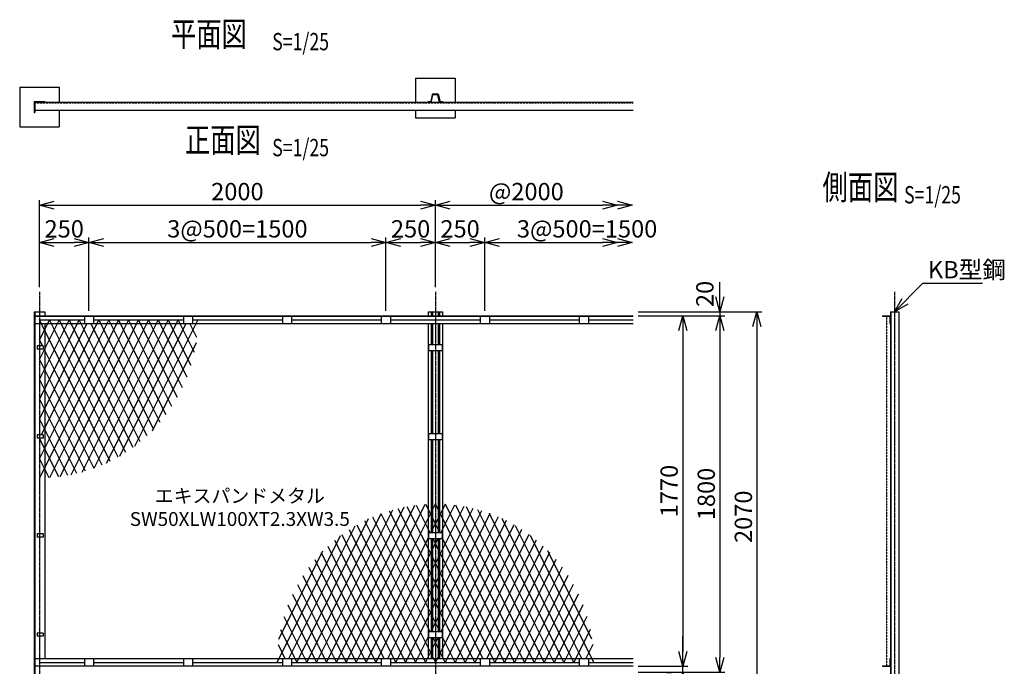
# Model space of a CAD drawing. Units: millimetres. Extents: x 258 to 5625, y 674 to 6130.
# Drawn here: x 650 to 5625, y 2865 to 6130 of the extents above; entities that cross this region are included whole.
import ezdxf
from ezdxf.enums import TextEntityAlignment as Align

# ---------------------------------------------------------------- set-up
doc = ezdxf.new("R2010")
doc.units = ezdxf.units.MM
doc.header["$LTSCALE"] = 0.2
doc.linetypes.add('CENTER2', pattern=[28.575, 19.05, -3.175, 3.175, -3.175])
doc.linetypes.add('DASHED2', pattern=[9.525, 6.35, -3.175])
for name, color, linetype in [('CENTER', 6, 'CENTER2'), ('DASH', 30, 'DASHED2'), ('L', 7, 'Continuous'), ('M', 82, 'Continuous'), ('TEXT', 150, 'Continuous')]:
    doc.layers.add(name, color=color, linetype=linetype)
doc.styles.add('NCE', font='romans.shx', dxfattribs={"width": 0.8, "bigfont": 'extfont.shx'})
doc.styles.get("Standard").update_dxf_attribs({"font": 'romans.shx', "width": 0.8, "bigfont": 'extfont.shx'})
doc.dimstyles.new('NCE_new 25', dxfattribs={"dimscale": 25, "dimtxt": 3.5, "dimasz": 3, "dimexe": 1, "dimexo": 1, "dimgap": 1, "dimtad": 1, "dimdec": 0, "dimdsep": 46, "dimtxsty": 'NCE', "dimblk": 'OPEN30', "dimcen": 0, "dimclrd": 7, "dimclre": 7, "dimclrt": 256, "dimaunit": 1, "dimadec": 1, "dimazin": 0, "dimtfac": 1, "dimtdec": 0, "dimtix": 1, "dimtmove": 2, "dimatfit": 2, "dimldrblk": 'OPEN30', "dimfxl": 0, "dimtolj": 1, "dimtzin": 0, "dimarcsym": 0})

# ---------------------------------------------------------------- blocks, each defined once
blk = doc.blocks.new('Title & Scale')
at = {"layer": 'TEXT', "width": 0.75}
blk.add_attdef('図面名', text='', height=5, dxfattribs=at).set_placement((0, 0), align=Align.BOTTOM_RIGHT)
blk.add_attdef('縮尺', text='', height=3.5, dxfattribs=at).set_placement((0, -0.3), align=Align.BOTTOM_LEFT)
blk = doc.blocks.new('_OPEN30')
at = {"color": 0, "linetype": 'ByBlock'}
for p, q in [((-1, 0.268), (0, 0)), ((0, 0), (-1, -0.268)), ((0, 0), (-1, 0))]:
    blk.add_line(p, q, dxfattribs=at)
blk = doc.blocks.new('*D76')
at = {"layer": 'TEXT', "color": 7, "lineweight": -2}
for p, q in [((3775, 4654.8), (4400, 4654.8)), ((4375, 4579.8), (4375, 2659.8)), ((3775, 2584.8), (4400, 2584.8))]:
    blk.add_line(p, q, dxfattribs=at)
at = {"layer": 'TEXT', "color": 7, "lineweight": -2, "xscale": 75, "yscale": 75, "zscale": 75}
for p, rotation in [((4375, 4654.8), 90), ((4375, 2584.8), 270)]:
    blk.add_blockref('_OPEN30', p, dxfattribs=dict(at, rotation=rotation))
at = {"layer": 'TEXT', "insert": (4306.3, 3619.8), "char_height": 87.5, "attachment_point": 5, "rotation": 90, "style": 'NCE'}
blk.add_mtext('\\A1;2070', dxfattribs=at)
blk = doc.blocks.new('*D77')
at = {"layer": 'TEXT', "color": 7, "lineweight": -2}
for p, q in [((3775, 4634.8), (4212.5, 4634.8)), ((4187.5, 4559.8), (4187.5, 2909.8)), ((3775, 2834.8), (4212.5, 2834.8))]:
    blk.add_line(p, q, dxfattribs=at)
at = {"layer": 'TEXT', "color": 7, "lineweight": -2, "xscale": 75, "yscale": 75, "zscale": 75}
for p, rotation in [((4187.5, 4634.8), 90), ((4187.5, 2834.8), 270)]:
    blk.add_blockref('_OPEN30', p, dxfattribs=dict(at, rotation=rotation))
at = {"layer": 'TEXT', "insert": (4118.8, 3734.8), "char_height": 87.5, "attachment_point": 5, "rotation": 90, "style": 'NCE'}
blk.add_mtext('\\A1;1800', dxfattribs=at)
blk = doc.blocks.new('*D78')
at = {"layer": 'TEXT', "color": 7, "lineweight": -2}
for p, q in [((3775, 4634.8), (4025, 4634.8)), ((4000, 4559.8), (4000, 2939.8)), ((3775, 2864.8), (4025, 2864.8))]:
    blk.add_line(p, q, dxfattribs=at)
at = {"layer": 'TEXT', "color": 7, "lineweight": -2, "xscale": 75, "yscale": 75, "zscale": 75}
for p, rotation in [((4000, 4634.8), 90), ((4000, 2864.8), 270)]:
    blk.add_blockref('_OPEN30', p, dxfattribs=dict(at, rotation=rotation))
at = {"layer": 'TEXT', "insert": (3931.3, 3749.8), "char_height": 87.5, "attachment_point": 5, "rotation": 90, "style": 'NCE'}
blk.add_mtext('\\A1;1770', dxfattribs=at)
blk = doc.blocks.new('*D80')
at = {"layer": 'TEXT', "color": 7, "lineweight": -2}
for p, q in [((1000, 4659.8), (1000, 5029.8)), ((2500, 4659.8), (2500, 5029.8)), ((1075, 5004.8), (2425, 5004.8))]:
    blk.add_line(p, q, dxfattribs=at)
at = {"layer": 'TEXT', "color": 7, "lineweight": -2, "xscale": 75, "yscale": 75, "zscale": 75, "rotation": 180}
blk.add_blockref('_OPEN30', (1000, 5004.8), dxfattribs=at)
at = {"layer": 'TEXT', "color": 7, "lineweight": -2, "xscale": 75, "yscale": 75, "zscale": 75}
blk.add_blockref('_OPEN30', (2500, 5004.8), dxfattribs=at)
at = {"layer": 'TEXT', "insert": (1750, 5073.6), "char_height": 87.5, "attachment_point": 5, "style": 'NCE'}
blk.add_mtext('\\A1;3@500=1500', dxfattribs=at)
blk = doc.blocks.new('*D81')
at = {"layer": 'TEXT', "color": 7, "lineweight": -2}
for p, q in [((750, 4779.8), (750, 5217.8)), ((825, 5192.8), (2675, 5192.8)), ((2750, 4779.8), (2750, 5217.8))]:
    blk.add_line(p, q, dxfattribs=at)
at = {"layer": 'TEXT', "color": 7, "lineweight": -2, "xscale": 75, "yscale": 75, "zscale": 75, "rotation": 180}
blk.add_blockref('_OPEN30', (750, 5192.8), dxfattribs=at)
at = {"layer": 'TEXT', "color": 7, "lineweight": -2, "xscale": 75, "yscale": 75, "zscale": 75}
blk.add_blockref('_OPEN30', (2750, 5192.8), dxfattribs=at)
at = {"layer": 'TEXT', "insert": (1750, 5261.6), "char_height": 87.5, "attachment_point": 5, "style": 'NCE'}
blk.add_mtext('\\A1;2000', dxfattribs=at)
blk = doc.blocks.new('*D82')
at = {"layer": 'TEXT', "color": 7, "lineweight": -2}
for p, q in [((750, 4779.8), (750, 5029.8)), ((1000, 4684.8), (1000, 5029.8)), ((825, 5004.8), (925, 5004.8))]:
    blk.add_line(p, q, dxfattribs=at)
at = {"layer": 'TEXT', "color": 7, "lineweight": -2, "xscale": 75, "yscale": 75, "zscale": 75, "rotation": 180}
blk.add_blockref('_OPEN30', (750, 5004.8), dxfattribs=at)
at = {"layer": 'TEXT', "color": 7, "lineweight": -2, "xscale": 75, "yscale": 75, "zscale": 75}
blk.add_blockref('_OPEN30', (1000, 5004.8), dxfattribs=at)
at = {"layer": 'TEXT', "insert": (875, 5073.6), "char_height": 87.5, "attachment_point": 5, "style": 'NCE'}
blk.add_mtext('\\A1;250', dxfattribs=at)
blk = doc.blocks.new('*D83')
at = {"layer": 'TEXT', "color": 7, "lineweight": -2}
for p, q in [((2750, 4779.8), (2750, 5217.8)), ((2825, 5192.8), (3595, 5192.8)), ((3670, 5217.8), (3670, 5217.8))]:
    blk.add_line(p, q, dxfattribs=at)
at = {"layer": 'TEXT', "color": 7, "lineweight": -2, "xscale": 75, "yscale": 75, "zscale": 75, "rotation": 180}
blk.add_blockref('_OPEN30', (2750, 5192.8), dxfattribs=at)
at = {"layer": 'TEXT', "color": 7, "lineweight": -2, "xscale": 75, "yscale": 75, "zscale": 75}
blk.add_blockref('_OPEN30', (3670, 5192.8), dxfattribs=at)
at = {"layer": 'TEXT', "insert": (3210, 5261.6), "char_height": 87.5, "attachment_point": 5, "style": 'NCE'}
blk.add_mtext('\\A1;@2000', dxfattribs=at)
blk = doc.blocks.new('*D84')
at = {"layer": 'TEXT', "color": 7, "lineweight": -2}
for p, q in [((3000, 4779.8), (3000, 5029.8)), ((3670, 5029.8), (3670, 5029.8)), ((3075, 5004.8), (3595, 5004.8))]:
    blk.add_line(p, q, dxfattribs=at)
at = {"layer": 'TEXT', "color": 7, "lineweight": -2, "xscale": 75, "yscale": 75, "zscale": 75, "rotation": 180}
blk.add_blockref('_OPEN30', (3000, 5004.8), dxfattribs=at)
at = {"layer": 'TEXT', "color": 7, "lineweight": -2, "xscale": 75, "yscale": 75, "zscale": 75}
blk.add_blockref('_OPEN30', (3670, 5004.8), dxfattribs=at)
at = {"layer": 'TEXT', "insert": (3516.8, 5073.6), "char_height": 87.5, "attachment_point": 5, "style": 'NCE'}
blk.add_mtext('\\A1;3@500=1500', dxfattribs=at)
blk = doc.blocks.new('*D85')
at = {"layer": 'TEXT', "color": 7, "lineweight": -2}
for p, q in [((2750, 4779.8), (2750, 5029.8)), ((3000, 4659.8), (3000, 5029.8)), ((2825, 5004.8), (2925, 5004.8))]:
    blk.add_line(p, q, dxfattribs=at)
at = {"layer": 'TEXT', "color": 7, "lineweight": -2, "xscale": 75, "yscale": 75, "zscale": 75, "rotation": 180}
blk.add_blockref('_OPEN30', (2750, 5004.8), dxfattribs=at)
at = {"layer": 'TEXT', "color": 7, "lineweight": -2, "xscale": 75, "yscale": 75, "zscale": 75}
blk.add_blockref('_OPEN30', (3000, 5004.8), dxfattribs=at)
at = {"layer": 'TEXT', "insert": (2875, 5073.6), "char_height": 87.5, "attachment_point": 5, "style": 'NCE'}
blk.add_mtext('\\A1;250', dxfattribs=at)
blk = doc.blocks.new('*D86')
at = {"layer": 'TEXT', "color": 7, "lineweight": -2}
for p, q in [((2500, 4659.8), (2500, 5029.8)), ((2750, 4779.8), (2750, 5029.8)), ((2575, 5004.8), (2675, 5004.8))]:
    blk.add_line(p, q, dxfattribs=at)
at = {"layer": 'TEXT', "color": 7, "lineweight": -2, "xscale": 75, "yscale": 75, "zscale": 75, "rotation": 180}
blk.add_blockref('_OPEN30', (2500, 5004.8), dxfattribs=at)
at = {"layer": 'TEXT', "color": 7, "lineweight": -2, "xscale": 75, "yscale": 75, "zscale": 75}
blk.add_blockref('_OPEN30', (2750, 5004.8), dxfattribs=at)
at = {"layer": 'TEXT', "insert": (2625, 5073.6), "char_height": 87.5, "attachment_point": 5, "style": 'NCE'}
blk.add_mtext('\\A1;250', dxfattribs=at)
blk = doc.blocks.new('*D87')
at = {"layer": 'TEXT', "color": 7, "lineweight": -2}
for p, q in [((4187.5, 4729.8), (4187.5, 4804.8)), ((3775, 4654.8), (4212.5, 4654.8)), ((3775, 4634.8), (4212.5, 4634.8)), ((4187.5, 4654.8), (4187.5, 4634.8)), ((4187.5, 4559.8), (4187.5, 4484.8))]:
    blk.add_line(p, q, dxfattribs=at)
at = {"layer": 'TEXT', "color": 7, "lineweight": -2, "xscale": 75, "yscale": 75, "zscale": 75}
for p, rotation in [((4187.5, 4654.8), 270), ((4187.5, 4634.8), 90)]:
    blk.add_blockref('_OPEN30', p, dxfattribs=dict(at, rotation=rotation))
at = {"layer": 'TEXT', "insert": (4111.9, 4744.9), "char_height": 87.5, "attachment_point": 5, "rotation": 90, "style": 'NCE'}
blk.add_mtext('\\A1;20', dxfattribs=at)
blk = doc.blocks.new('エキスパンドメタル寸法')
at = {"layer": 'TEXT', "insert": (0, 0), "char_height": 70, "width": 1100, "attachment_point": 5}
blk.add_mtext('エキスパンドメタル\\PSW50XLW100XT2.3XW3.5', dxfattribs=at)
blk = doc.blocks.new('エキスパンド（端部）')
at = {"layer": 'M'}
for p, q in [((50, 0), (0, -100)), ((357.8, -715.5), (0, 0)), ((150, 0), (0, -300)), ((200, 0), (0, -400)), ((350, 0), (0, -700)), ((400, 0), (0, -800)), ((300, 0), (9, -582)), ((100, 0), (27.5, -145)), ((397.2, -694.4), (50, 0)), ((450, 0), (50.8, -798.4)), ((435.5, -671.1), (100, 0)), ((500, 0), (103.4, -793.3)), ((472.7, -645.4), (150, 0)), ((550, 0), (157.9, -784.3)), ((508.7, -617.4), (200, 0)), ((600, 0), (214.7, -770.7)), ((650, 0), (274.2, -751.5)), ((577, -554.1), (300, 0)), ((700, 0), (337.3, -725.4)), ((609.2, -518.5), (350, 0)), ((640, -480), (400, 0)), ((669.2, -438.4), (450, 0)), ((800, 0), (480, -640)), ((696.6, -393.3), (500, 0)), ((722.1, -344.3), (550, 0)), ((745.3, -290.7), (600, 0)), ((765.8, -231.5), (650, 0)), ((782.7, -165.4), (700, 0)), ((240, -20), (0, -500)), ((543.5, -587), (260, -20)), ((740, -20), (405.1, -689.9)), ((794.9, -89.9), (760, -20)), ((16, -132), (0, -100)), ((26, -148), (0, -200)), ((317.2, -734.4), (24, -148)), ((791.4, -117.3), (568.6, -562.7)), ((275.5, -751.1), (0, -200)), ((232.7, -765.4), (0, -300)), ((188.7, -777.4), (0, -400)), ((143.5, -787), (0, -500)), ((1, -598), (0, -600)), ((97, -794.1), (0, -600)), ((49.2, -798.5), (0, -700))]:
    blk.add_line(p, q, dxfattribs=at)
blk = doc.blocks.new('*D74')
at = {"layer": 'TEXT', "color": 7, "lineweight": -2}
for p, q in [((4000, 2939.8), (4000, 3014.8)), ((3800, 2864.8), (4025, 2864.8)), ((4000, 2834.8), (4000, 2864.8)), ((3775, 2834.8), (4025, 2834.8)), ((4000, 2759.8), (4000, 2684.8))]:
    blk.add_line(p, q, dxfattribs=at)
at = {"layer": 'TEXT', "color": 7, "lineweight": -2, "xscale": 75, "yscale": 75, "zscale": 75}
for p, rotation in [((4000, 2864.8), 270), ((4000, 2834.8), 90)]:
    blk.add_blockref('_OPEN30', p, dxfattribs=dict(at, rotation=rotation))
at = {"layer": 'TEXT', "insert": (3931.3, 2767.6), "char_height": 87.5, "attachment_point": 5, "rotation": 90, "style": 'NCE'}
blk.add_mtext('\\A1;30', dxfattribs=at)
blk = doc.blocks.new('EX取付金具(端柱用）')
at = {"layer": 'M'}
for p, q in [((-13, 8), (-13, -8)), ((17, 8), (-13, 8)), ((17, 8), (17, -8)), ((17, -8), (-13, -8))]:
    blk.add_line(p, q, dxfattribs=at)
blk = doc.blocks.new('EX取付金具(KAB・KB型用）')
at = {"layer": 'M'}
for p, q in [((-34.5, 15), (-34.5, -15)), ((-34.5, 15), (34.5, 15)), ((34.5, 15), (34.5, -15)), ((-34.5, -15), (34.5, -15))]:
    blk.add_line(p, q, dxfattribs=at)
blk = doc.blocks.new('エキスパンド')
at = {"layer": 'M'}
for p, q in [((-450, 0), (-50.8, 798.4)), ((-400, 0), (0, 800)), ((-49.2, 798.5), (0, 700)), ((-650, 0), (-274.2, 751.5)), ((-600, 0), (-214.7, 770.7)), ((-550, 0), (-157.9, 784.3)), ((-500, 0), (-103.3, 793.3)), ((-275.5, 751.1), (0, 200)), ((-232.7, 765.4), (0, 300)), ((-188.7, 777.4), (0, 400)), ((-143.5, 787), (0, 500)), ((-97, 794.1), (-27.5, 655)), ((-700, 0), (-337.3, 725.4)), ((-357.8, 715.5), (0, 0)), ((-317.2, 734.4), (-27.5, 155)), ((-22.5, 655), (0, 700)), ((-740, 20), (-405.1, 689.9)), ((-435.5, 671.1), (-100, 0)), ((-397.2, 694.4), (-50, 0)), ((-800, 0), (-480, 640)), ((-508.7, 617.4), (-200, 0)), ((-472.7, 645.4), (-150, 0)), ((-350, 0), (-34.5, 631)), ((-300, 0), (0, 600)), ((-12.5, 625), (0, 600)), ((-791.4, 117.3), (-568.6, 562.7)), ((-577, 554.1), (-300, 0)), ((-543.5, 587), (-260, 20)), ((-609.2, 518.5), (-350, 0)), ((-240, 20), (0, 500)), ((-640, 480), (-400, 0)), ((-669.2, 438.4), (-450, 0)), ((-200, 0), (0, 400)), ((-696.7, 393.3), (-500, 0)), ((-722.1, 344.3), (-550, 0)), ((-150, 0), (0, 300)), ((-745.3, 290.7), (-600, 0)), ((-765.8, 231.5), (-650, 0)), ((-22.5, 155), (0, 200)), ((-782.7, 165.4), (-700, 0)), ((-100, 0), (-34.5, 131)), ((-50, 0), (0, 100)), ((-12.5, 125), (0, 100)), ((-794.9, 89.9), (-760, 20))]:
    blk.add_line(p, q, dxfattribs=at)

msp = doc.modelspace()

# ---------------------------------------------------------------- linework, layer by layer
at = {"layer": 'CENTER'}
for p, q in [((750.0379, 4754.8312), (750.0379, 2484.8311)), ((2750.0379, 4754.8312), (2750.0379, 2484.8311)), ((5070.3373, 4754.8312), (5070.3373, 2484.8312))]:
    msp.add_line(p, q, dxfattribs=at)
at = {"layer": 'DASH'}
for p, q in [((726.5378, 5709.9003), (3750.0376, 5709.9003)), ((5028.8391, 4632.0312), (5028.8391, 2867.6312))]:
    msp.add_line(p, q, dxfattribs=at)
at = {"layer": 'M'}
for p, q in [((2650.0379, 5834.2003), (2650.0379, 5712.7003)), ((2650.0379, 5834.2003), (2850.0379, 5834.2003)), ((2850.0379, 5834.2003), (2850.0379, 5712.7003)), ((650.0379, 5789.2003), (850.0379, 5789.2003)), ((650.0379, 5789.2003), (650.0379, 5589.2003)), ((850.0379, 5789.2003), (850.0379, 5712.7003)), ((2734.2847, 5750.5929), (2727.6571, 5718.454)), ((2730.7912, 5717.8077), (2737.4188, 5749.9466)), ((2740.5528, 5755.7003), (2759.5231, 5755.7003)), ((2740.5528, 5752.5003), (2759.5231, 5752.5003)), ((2769.2847, 5717.8077), (2762.6571, 5749.9466)), ((2765.7912, 5750.5929), (2772.4188, 5718.454)), ((722.5379, 5716.7003), (777.5379, 5716.7003)), ((722.5379, 5716.7003), (722.5379, 5660.5003)), ((726.5379, 5712.7003), (3750.0376, 5712.7003)), ((726.5379, 5712.7003), (726.5379, 5660.5003)), ((726.5379, 5672.7003), (3750.0376, 5672.7003)), ((777.5379, 5716.7003), (777.5379, 5712.7003)), ((850.0379, 5672.7003), (850.0379, 5589.2003)), ((2650.0379, 5672.7003), (2650.0379, 5634.2003)), ((2714.5379, 5715.9003), (2714.5379, 5712.7003)), ((2714.5379, 5715.9003), (2724.5231, 5715.9003)), ((2714.5379, 5712.7003), (2724.5231, 5712.7003)), ((2775.5528, 5715.9003), (2785.5379, 5715.9003)), ((2775.5528, 5712.7003), (2785.5379, 5712.7003)), ((2785.5379, 5715.9003), (2785.5379, 5712.7003)), ((2850.0379, 5672.7003), (2850.0379, 5634.2003)), ((722.5379, 5660.5003), (726.5379, 5660.5003)), ((2650.0379, 5634.2003), (2850.0379, 5634.2003)), ((650.0379, 5589.2003), (850.0379, 5589.2003)), ((722.5379, 4654.8312), (777.5379, 4654.8312)), ((722.5379, 4654.8312), (722.5379, 2584.8312)), ((726.5378, 4634.8312), (3750.0376, 4634.8312)), ((726.5378, 4632.0312), (3750.0376, 4632.0312)), ((726.5379, 4654.8312), (726.5379, 2584.8312)), ((777.5379, 4654.8312), (777.5379, 4634.8312)), ((977.0376, 4632.0308), (977.0376, 4594.8314)), ((1023.0375, 4632.0308), (1023.0375, 4594.8314)), ((1477.0376, 4632.0308), (1477.0376, 4594.8314)), ((1523.0375, 4632.0308), (1523.0375, 4594.8314)), ((1977.0376, 4632.0308), (1977.0376, 4594.8314)), ((2023.0375, 4632.0308), (2023.0375, 4594.8314)), ((2477.0376, 4632.0308), (2477.0376, 4594.8314)), ((2523.0375, 4632.0308), (2523.0375, 4594.8314)), ((2714.5379, 4654.8312), (2785.5379, 4654.8312)), ((2714.5379, 4654.8312), (2714.5379, 4634.8312)), ((2729.7379, 4654.8312), (2729.7379, 4634.8312)), ((2735.3379, 4654.8312), (2735.3379, 4634.8312)), ((2764.7379, 4654.8312), (2764.7379, 4634.8312)), ((2770.3379, 4654.8312), (2770.3379, 4634.8312)), ((2785.5379, 4654.8312), (2785.5379, 4634.8312)), ((2977.0376, 4632.0308), (2977.0376, 4594.8314)), ((3023.0375, 4632.0308), (3023.0375, 4594.8314)), ((3477.0376, 4632.0308), (3477.0376, 4594.8314)), ((3523.0383, 4632.0308), (3523.0383, 4594.8314)), ((5008.8373, 4634.8312), (5048.8377, 4634.8312)), ((5008.8373, 4634.8312), (5008.8373, 4632.0312)), ((5008.8373, 4632.0312), (5046.0373, 4632.0312)), ((5046.0373, 4632.0312), (5046.0373, 4594.8312)), ((5048.8373, 4654.8312), (5048.8373, 2584.8312)), ((5048.8373, 4654.8312), (5091.8373, 4654.8312)), ((5052.0373, 4654.8312), (5052.0373, 2584.8312)), ((5091.8373, 4654.8312), (5091.8373, 2584.8312)), ((726.5378, 4594.8312), (3750.0376, 4594.8312)), ((750.0379, 4614.8312), (977.0376, 4614.8312)), ((777.5379, 4594.8314), (777.5379, 2904.8313)), ((1023.0375, 4614.8312), (1477.0376, 4614.8312)), ((1523.0375, 4614.8312), (1977.0376, 4614.8312)), ((2023.0375, 4614.8312), (2477.0376, 4614.8312)), ((2523.0375, 4614.8312), (2977.0376, 4614.8312)), ((2714.5379, 4594.8314), (2714.5379, 2904.8313)), ((2729.7379, 4594.8314), (2729.7379, 4489.8312)), ((2735.3379, 4594.8314), (2735.3379, 4489.8312)), ((2764.7379, 4594.8314), (2764.7379, 4489.8312)), ((2770.3379, 4594.8314), (2770.3379, 4489.8312)), ((2785.5379, 4594.8314), (2785.5379, 2904.8313)), ((3023.0375, 4614.8312), (3477.0376, 4614.8312)), ((3523.0383, 4614.8312), (3750.0376, 4614.8312)), ((5046.0373, 4594.8312), (5048.8377, 4594.8312)), ((2729.7379, 4459.8312), (2729.7379, 4039.8312)), ((2735.3379, 4459.8312), (2735.3379, 4039.8312)), ((2764.7379, 4459.8312), (2764.7379, 4039.8312)), ((2770.3379, 4459.8312), (2770.3379, 4039.8312)), ((2729.7379, 4009.8312), (2729.7379, 3539.8312)), ((2735.3379, 4009.8312), (2735.3379, 3539.8312)), ((2764.7379, 4009.8312), (2764.7379, 3539.8312)), ((2770.3379, 4009.8312), (2770.3379, 3539.8312)), ((2729.7379, 3509.8312), (2729.7379, 3039.8312)), ((2735.3379, 3509.8312), (2735.3379, 3039.8312)), ((2764.7379, 3509.8312), (2764.7379, 3039.8312)), ((2770.3379, 3509.8312), (2770.3379, 3039.8312)), ((2729.7379, 3009.8312), (2729.7379, 2904.8313)), ((2735.3379, 3009.8312), (2735.3379, 2904.8313)), ((2764.7379, 3009.8312), (2764.7379, 2904.8313)), ((2770.3379, 3009.8312), (2770.3379, 2904.8313)), ((726.5378, 2904.8312), (3750.0368, 2904.8312)), ((977.0376, 2904.8313), (977.0376, 2867.6311)), ((1023.0375, 2904.8313), (1023.0375, 2867.6311)), ((1477.0376, 2904.8313), (1477.0376, 2867.6311)), ((1523.0375, 2904.8313), (1523.0375, 2867.6311)), ((1977.0376, 2904.8313), (1977.0376, 2867.6311)), ((2023.0375, 2904.8313), (2023.0375, 2867.6311)), ((2477.0376, 2904.8313), (2477.0376, 2867.6311)), ((2523.0375, 2904.8313), (2523.0375, 2867.6311)), ((2977.0376, 2904.8313), (2977.0376, 2867.6311)), ((3023.0375, 2904.8313), (3023.0375, 2867.6311)), ((3477.0376, 2904.8313), (3477.0376, 2867.6311)), ((3523.0383, 2904.8313), (3523.0383, 2867.6311)), ((5046.0373, 2904.8312), (5048.8373, 2904.8312)), ((5046.0373, 2904.8312), (5046.0373, 2867.6312)), ((726.5378, 2867.6312), (3750.0368, 2867.6312)), ((750.0379, 2884.8311), (977.0368, 2884.8311)), ((1023.0382, 2884.8311), (1477.0368, 2884.8311)), ((1523.0383, 2884.8311), (1977.0368, 2884.8311)), ((2023.0383, 2884.8311), (2477.0368, 2884.8311)), ((2523.0368, 2884.8311), (2977.0369, 2884.8311)), ((3023.0368, 2884.8311), (3477.0369, 2884.8311)), ((3523.0372, 2884.8311), (3750.0368, 2884.8311)), ((5008.8373, 2867.6312), (5008.8373, 2864.8312)), ((5008.8373, 2867.6312), (5046.0373, 2867.6312)), ((5008.8373, 2864.8312), (5048.8373, 2864.8312))]:
    msp.add_line(p, q, dxfattribs=at)
for centre, radius, start, end in [((2740.5528, 5749.3003), 6.4, 89.999982, 168.3479892), ((2740.5528, 5749.3003), 3.2, 89.999982, 168.3479618), ((2759.5231, 5749.3003), 6.4, 11.6520252, 89.999982), ((2759.5231, 5749.3003), 3.2, 11.651992, 89.999982), ((2724.5231, 5719.1003), 3.2, 270.000018, 348.3479713), ((2724.5231, 5719.1003), 6.4, 270.000018, 348.3479713), ((2775.5528, 5719.1003), 6.4, 191.6520108, 270.000018), ((2775.5528, 5719.1003), 3.2, 191.6520108, 270.000018)]:
    msp.add_arc(centre, radius, start, end, dxfattribs=at)

# ---------------------------------------------------------------- block references
at = {"layer": 'L', "xscale": 75, "yscale": 75, "zscale": 75}
for p in [(3745.0376, 5192.8312), (3745.0376, 5004.8312)]:
    msp.add_blockref('_OPEN30', p, dxfattribs=at)
at = {"layer": 'M'}
for name, p in [('EX取付金具(端柱用）', (751.5379, 4474.8312)), ('EX取付金具(KAB・KB型用）', (2750.0379, 4474.8312)), ('EX取付金具(端柱用）', (751.5379, 4024.8312)), ('EX取付金具(KAB・KB型用）', (2750.0379, 4024.8312)), ('EX取付金具(端柱用）', (751.5379, 3524.8312)), ('EX取付金具(KAB・KB型用）', (2750.0379, 3524.8312)), ('EX取付金具(KAB・KB型用）', (2750.0379, 3024.8312)), ('EX取付金具(端柱用）', (751.5379, 3024.8312))]:
    msp.add_blockref(name, p, dxfattribs=at)
at = {"layer": 'TEXT', "xscale": 25, "yscale": 25, "zscale": 25}
for p, values in [((1925.8558, 5955.2386), {'図面名': '%%u平面図\u3000', '縮尺': '%%US=1/25'}), ((1925.8558, 5420.2873), {'図面名': '%%u正面図  ', '縮尺': '%%US=1/25'}), ((5118.1946, 5182.0926), {'図面名': '%%U側面図 ', '縮尺': '%%US=1/25'})]:
    msp.add_blockref('Title & Scale', p, dxfattribs=at).add_auto_attribs(values)
at = {"layer": 'TEXT'}
for name, p in [('エキスパンド（端部）', (750.0379, 4614.8311)), ('エキスパンドメタル寸法', (1762.0956, 3657.6852)), ('エキスパンド', (2750.0423, 2884.8311))]:
    msp.add_blockref(name, p, dxfattribs=at)
at = {"layer": 'TEXT', "xscale": -1}
msp.add_blockref('エキスパンド', (2750.0401, 2884.8311), dxfattribs=at)

# ---------------------------------------------------------------- texts
at = {"layer": 'TEXT', "insert": (5238.5713, 4911.0149), "char_height": 87.5, "attachment_point": 1, "style": 'NCE'}
msp.add_mtext('KB型鋼', dxfattribs=at)

# ---------------------------------------------------------------- dimensions: what is measured, and where the dimension line sits
at = {"layer": 'TEXT'}
for base, p1, override, picture, middle in [((2750.0379, 5192.8312), (750.0379, 4754.8312), {"dimdec": 2}, '*D81', (1750.0379, 5261.5812)), ((2750.0379, 5004.8312), (2500.038, 4634.8311), {"dimdec": 3}, '*D86', (2625.0379, 5073.5812))]:
    dim = msp.add_linear_dim(base=base, p1=p1, p2=(2750.0379, 4754.8308), dimstyle='NCE_new 25', override=override, dxfattribs=at)
    dim.commit()
    dim.dimension.update_dxf_attribs({"geometry": picture, "text_midpoint": middle})
for base, p1, p2, text, picture, middle in [((3670.0376, 5192.8312), (2750.0379, 4754.8308), (3670.0376, 5192.8309), '@2000', '*D83', (3210.0378, 5261.5812)), ((2500.038, 5004.8312), (1000.038, 4634.8311), (2500.038, 4634.8311), '3@500=<>', '*D80', (1750.038, 5073.5812))]:
    dim = msp.add_linear_dim(base=base, p1=p1, p2=p2, text=text, dimstyle='NCE_new 25', dxfattribs=at)
    dim.commit()
    dim.dimension.update_dxf_attribs({"geometry": picture, "text_midpoint": middle})
for base, p1, p2, picture, middle in [((1000.038, 5004.8312), (750.0379, 4754.8312), (1000.038, 4659.8311), '*D82', (875.038, 5073.5812)), ((3000.038, 5004.8312), (2750.0379, 4754.8308), (3000.038, 4634.8311), '*D85', (2875.038, 5073.5812))]:
    dim = msp.add_linear_dim(base=base, p1=p1, p2=p2, dimstyle='NCE_new 25', dxfattribs=at)
    dim.commit()
    dim.dimension.update_dxf_attribs({"geometry": picture, "text_midpoint": middle})
dim = msp.add_linear_dim(base=(3670.0376, 5004.8312), p1=(3000.038, 4754.8308), p2=(3670.0376, 5004.8309), text='3@500=1500', dimstyle='NCE_new 25', dxfattribs=at)
dim.commit()
dim.dimension.update_dxf_attribs({"geometry": '*D84', "text_midpoint": (3516.7617, 5073.5812), "dimtype": 160})
dim = msp.add_linear_dim(base=(4187.5372, 4634.8312), p1=(3750.0376, 4654.8312), p2=(3750.0376, 4634.8312), angle=90, dimstyle='NCE_new 25', dxfattribs=at)
dim.commit()
dim.dimension.update_dxf_attribs({"geometry": '*D87', "text_midpoint": (4111.8897, 4744.8857), "dimtype": 160})
for base, p1, p2, picture, middle in [((4375.0372, 2584.8311), (3750.0376, 4654.8312), (3750.0368, 2584.8311), '*D76', (4306.2872, 3619.8312)), ((4187.5372, 2834.8311), (3750.0376, 4634.8312), (3750.0368, 2834.8311), '*D77', (4118.7872, 3734.8311))]:
    dim = msp.add_linear_dim(base=base, p1=p1, p2=p2, angle=90, dimstyle='NCE_new 25', dxfattribs=at)
    dim.commit()
    dim.dimension.update_dxf_attribs({"geometry": picture, "text_midpoint": middle})
dim = msp.add_linear_dim(base=(4000.0372, 2864.8312), p1=(3750.0376, 4634.8312), p2=(3750.0368, 2864.8312), angle=90, dimstyle='NCE_new 25', override={"dimdec": 3}, dxfattribs=at)
dim.commit()
dim.dimension.update_dxf_attribs({"geometry": '*D78', "text_midpoint": (3931.2872, 3749.8312)})
dim = msp.add_linear_dim(base=(4000.0372, 2864.8312), p1=(3750.0368, 2834.8312), p2=(3775.0368, 2864.8312), angle=90, dimstyle='NCE_new 25', override={"dimdec": 3}, dxfattribs=at)
dim.commit()
dim.dimension.update_dxf_attribs({"geometry": '*D74', "text_midpoint": (3931.2872, 2767.5813), "dimtype": 160})

# ---------------------------------------------------------------- leaders
at = {"layer": 'TEXT', "annotation_type": 0, "has_hookline": 1, "hookline_direction": 0, "text_width": 276}
msp.add_leader([(5070.3373, 4654.8312), (5213.5712, 4798.5149), (5213.5713, 4798.5149)], dimstyle='NCE_new 25', override={"dimgap": 1, "dimtad": 1}, dxfattribs=at)

doc.saveas('drawing.dxf')
